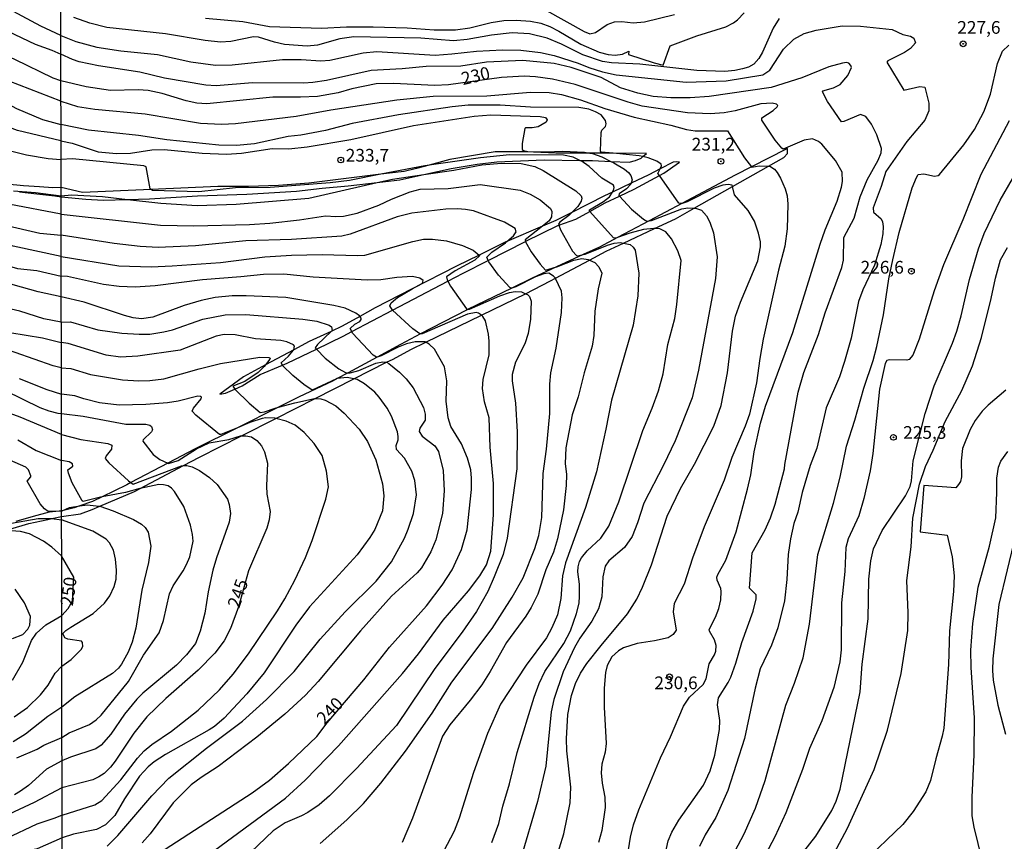
# Model space of a CAD drawing. Units: millimetres. Extents: x 180716 to 183133, y 1668735 to 1671513.
# Drawn here: x 182640 to 182834, y 1669027 to 1669189 of the extents above; entities that cross this region are included whole.
import ezdxf
from ezdxf.enums import TextEntityAlignment as Align

# ---------------------------------------------------------------- set-up
doc = ezdxf.new("R2010")
doc.units = ezdxf.units.MM
doc.header["$MEASUREMENT"] = 0
for name, color, linetype in [('IMAGEM', 7, 'Continuous'), ('V-CORTE', 4, 'Continuous'), ('V-CURVA_DE_NIVEL', 4, 'Continuous'), ('V-CURVA_MESTRA', 1, 'Continuous'), ('V-PONTO_DE_APARELHO', 4, 'Continuous'), ('V-TEXTO_DE_ALTIMETRIA', 7, 'Continuous'), ('X-LIMITE_1000', 7, 'Continuous')]:
    doc.layers.add(name, color=color, linetype=linetype)
picture_1 = doc.add_image_def('image1.jpg', size_in_pixel=(4025, 4628))

# ---------------------------------------------------------------- blocks, each defined once
blk = doc.blocks.new('805')
at = {"color": 0, "linetype": 'ByBlock', "lineweight": -2}
for radius in [0.562, 0.0806]:
    blk.add_circle((0, 0), radius, dxfattribs=at)

msp = doc.modelspace()

# ---------------------------------------------------------------- linework, layer by layer
at = {"layer": 'V-CORTE'}
for points in [[(182640.34, 1669154.63), (182643.76, 1669154.29), (182647.25, 1669153.87), (182648.5, 1669153.67), (182653.36, 1669153.21), (182656.76, 1669153.05), (182661.6, 1669153.18), (182665.92, 1669153.29), (182675.36, 1669153.89), (182685.04, 1669154.17), (182694.88, 1669154.77), (182699.92, 1669155.37), (182705, 1669155.81), (182710.75, 1669156.49), (182715.16, 1669157.01), (182719.91, 1669158.06), (182725.32, 1669159.25), (182730.4, 1669160.13), (182734.28, 1669160.57), (182743.6, 1669160.97), (182750.65, 1669160.85), (182753.12, 1669160.81), (182756.75, 1669160.65), (182760.34, 1669160.5), (182761.58, 1669160.81), (182762.7, 1669161.31), (182763.04, 1669161.6), (182763.72, 1669162.19), (182757.18, 1669162.26), (182754.04, 1669162.29), (182752.61, 1669162.28), (182745.87, 1669162.25), (182740, 1669162.54), (182733.97, 1669162.5), (182725.01, 1669161.04), (182720.96, 1669159.92), (182718.49, 1669159.24), (182716.02, 1669158.69), (182711.44, 1669158.12), (182697.27, 1669156.34), (182691.32, 1669155.89), (182685.37, 1669155.73), (182679.38, 1669155.69), (182666.22, 1669155.12), (182652.72, 1669154.54), (182648.5, 1669155.52), (182646.9, 1669155.43), (182644.25, 1669155.63), (182641.12, 1669155.85), (182637.79, 1669156.18)], [(182638.43, 1669088.29), (182642.19, 1669089.39), (182645.91, 1669090.22), (182646.66, 1669090.37), (182648.6, 1669090.76), (182652.36, 1669091.32), (182654.64, 1669092.15), (182656.16, 1669092.8), (182662.95, 1669095.71), (182664.08, 1669096.31), (182672.59, 1669100.8), (182675.74, 1669102.47), (182684.01, 1669106.66), (182690.77, 1669110.08), (182698.54, 1669114.01), (182706.14, 1669117.86), (182712.58, 1669121.12), (182713.87, 1669121.77), (182717.34, 1669123.62), (182720.31, 1669125.06), (182731.27, 1669130.37), (182737.92, 1669133.59), (182739.94, 1669134.62), (182744.86, 1669137.13), (182745.84, 1669137.65), (182752.54, 1669141.23), (182755.79, 1669142.97), (182759.22, 1669144.58), (182765.35, 1669147.46), (182769.43, 1669149.37), (182773.1, 1669151.44), (182780.67, 1669155.71), (182787.75, 1669159.71), (182790.77, 1669161.41), (182791.49, 1669162.22), (182791.47, 1669163.18), (182791.25, 1669163.07), (182784.42, 1669159.58), (182781.2, 1669157.93), (182770.68, 1669152.36), (182764.27, 1669148.97), (182758.06, 1669145.68), (182754.46, 1669143.77), (182751.26, 1669142.3), (182746.02, 1669139.88), (182741.25, 1669137.69), (182737.21, 1669135.73), (182728.52, 1669131.52), (182728.29, 1669131.41), (182719.26, 1669126.71), (182715.29, 1669124.64), (182710.72, 1669122.16), (182705.02, 1669119.08), (182702.88, 1669117.91), (182702.04, 1669117.46), (182695.23, 1669114.24), (182691.29, 1669112.27), (182683.23, 1669108.25), (182674.88, 1669104.09), (182669.53, 1669101.29), (182662.26, 1669097.47), (182661.42, 1669097.03), (182656.61, 1669094.67), (182654.69, 1669093.73), (182652.22, 1669092.87), (182651.06, 1669092.47), (182648.69, 1669091.88), (182648.6, 1669091.86), (182648.15, 1669091.82), (182646.18, 1669091.67), (182643.04, 1669090.76), (182639.61, 1669089.78)]]:
    msp.add_lwpolyline(points, dxfattribs=at)
msp.add_lwpolyline([(182682.69, 1669115.87), (182684.15, 1669116.51), (182687.69, 1669118.71), (182692.06, 1669120.54), (182693.04, 1669120.95), (182698.76, 1669123.72), (182704.06, 1669126.29), (182705.74, 1669127.17), (182713.75, 1669131.36), (182724.65, 1669137.07), (182727.66, 1669138.65), (182732.57, 1669141.15), (182739.9, 1669144.89), (182739.98, 1669144.93), (182746.27, 1669148.03), (182746.48, 1669148.1), (182749.86, 1669149.25), (182752.6, 1669150.79), (182755.58, 1669152.47), (182758.43, 1669153.8), (182761.34, 1669155.16), (182766.3, 1669157.86), (182767.18, 1669158.34), (182770.26, 1669160.48), (182769.66, 1669160.59), (182768.98, 1669160.49), (182766.42, 1669159.17), (182764.19, 1669158.02), (182760.72, 1669156.36), (182757.04, 1669154.6), (182755.46, 1669153.84), (182749.05, 1669150.61), (182745.88, 1669149.02), (182743.25, 1669147.89), (182736.24, 1669144.89), (182736.08, 1669144.82), (182730.82, 1669142.23), (182726.36, 1669140.03), (182717.62, 1669135.55), (182710.31, 1669131.81), (182707.32, 1669130.15), (182703.83, 1669128.22), (182701.64, 1669127.21), (182697.35, 1669125.23), (182694.3, 1669123.59), (182688.75, 1669120.61), (182684.39, 1669118.27), (182679.76, 1669114.84), (182680.84, 1669115.06)], close=True, dxfattribs=at)
at = {"layer": 'V-CURVA_DE_NIVEL'}
for points in [[(182597.67, 1669209), (182598.65, 1669208.74), (182600.02, 1669208.1), (182604.97, 1669205.26), (182615.05, 1669199.11), (182618.08, 1669196.99), (182620.05, 1669195.82), (182620.75, 1669195.18), (182621.97, 1669194.49), (182626.88, 1669192.38), (182636.62, 1669186.91), (182643.41, 1669183.71), (182646.66, 1669182.56), (182648.46, 1669181.73)], [(182648.45, 1669185.43), (182644.52, 1669187.28), (182636.24, 1669191.66)], [(182605.87, 1669189.33), (182607.92, 1669187.94), (182612.28, 1669185.25), (182617.66, 1669182.22), (182618.98, 1669181.83), (182629.45, 1669176.24), (182634.14, 1669174.02), (182639.7, 1669171.07), (182644.86, 1669168.91), (182648.48, 1669167.93)], [(182648.47, 1669172.51), (182636.19, 1669177.22), (182627.91, 1669181.32), (182618.98, 1669186.55), (182614.15, 1669189.18)], [(182676.94, 1669188.79), (182684.31, 1669188.14), (182689.56, 1669187.18), (182699.77, 1669186.85), (182704.71, 1669187.13), (182709.96, 1669187.1), (182716.65, 1669186.94), (182721.93, 1669186.53), (182726.16, 1669186.55), (182728.98, 1669186.95), (182733.17, 1669187.96), (182735.64, 1669188.38), (182738.07, 1669188.41), (182740.89, 1669188.22), (182742.97, 1669187.81), (182744.74, 1669187.16), (182746.5, 1669186.28), (182750.83, 1669183.69), (182754.44, 1669182.13), (182756.2, 1669181.67), (182757.58, 1669181.52), (182758.99, 1669181.76), (182760.25, 1669182.36), (182760.17, 1669181.7), (182765.23, 1669180.03), (182767.04, 1669179.58), (182768.37, 1669183.41), (182773.68, 1669185.35), (182779.35, 1669187.14), (182780.86, 1669187.88), (182781.67, 1669188.52), (182782.95, 1669189.9)], [(182591.35, 1669188.84), (182595.83, 1669186.96), (182597.69, 1669185.63), (182599.25, 1669183.5), (182599.37, 1669183.14), (182600.87, 1669181.79), (182602.49, 1669180.98), (182605.4, 1669179.85), (182609.11, 1669177.2), (182610.4, 1669176.49), (182613.6, 1669175.42), (182614.67, 1669174.91), (182619.19, 1669172.24), (182627.69, 1669167.59), (182630.3, 1669165.9), (182632.44, 1669164.83), (182634.06, 1669164.11), (182637.22, 1669163.08), (182641.7, 1669161.97), (182645.97, 1669161.24), (182648.49, 1669161.05)], [(182648.48, 1669164.72), (182639.95, 1669166.75), (182638.03, 1669167.44), (182634.44, 1669169.08), (182625.86, 1669173.8), (182624.02, 1669174.61), (182619.66, 1669176.96), (182614.13, 1669180.44), (182602.28, 1669187.15), (182600.15, 1669187.98), (182598.14, 1669188.07), (182597.32, 1669188.58)], [(182648.45, 1669185.43), (182651.39, 1669184.2), (182655.55, 1669183.11), (182660.29, 1669182.39), (182667.5, 1669181.65), (182674.06, 1669180.2), (182678.9, 1669179.57), (182682.19, 1669179.65), (182692.12, 1669180.66), (182695.74, 1669180.69), (182699.61, 1669180.44), (182701.41, 1669180.53), (182708, 1669182.02), (182710.69, 1669182.28), (182722.13, 1669181.57), (182725.43, 1669181.79), (182730.26, 1669182.36), (182735.38, 1669182.6), (182739, 1669182.55), (182742.88, 1669182.04), (182745.57, 1669181.51), (182750.31, 1669179.99), (182752.36, 1669179.12), (182755.05, 1669178.29), (182757.77, 1669177.68), (182771.54, 1669176.22), (182779.42, 1669176.48), (182786.62, 1669177.65), (182788.03, 1669178.58), (182790.68, 1669182.71), (182792.72, 1669184.69), (182794.75, 1669185.78), (182797.13, 1669186.49), (182802.28, 1669187.32), (182805.87, 1669187.26), (182812.08, 1669186.57), (182814.23, 1669185.61), (182815.7, 1669185.26), (182816.37, 1669184.9), (182816.69, 1669183.94), (182815.68, 1669182.87), (182814.54, 1669182.1), (182811.28, 1669180.42), (182811.06, 1669180.15), (182814.41, 1669174.69), (182817.52, 1669175.39), (182818.53, 1669175.27), (182819.35, 1669172.08), (182819.33, 1669170.57), (182818.5, 1669168.79), (182815.02, 1669164.54), (182810.84, 1669158.69), (182809.93, 1669155.68), (182808.33, 1669151.49), (182808.44, 1669150.65), (182809.93, 1669149.33), (182810.19, 1669148.77), (182810.32, 1669147.87), (182810.25, 1669146.4), (182809.84, 1669144.32), (182808.62, 1669140.26), (182806.3, 1669135.38), (182805.45, 1669133.08), (182804.01, 1669125.87), (182802.7, 1669121.29), (182801.73, 1669118.28), (182799.14, 1669112.2), (182797.28, 1669104.22), (182795.95, 1669100.8), (182794.37, 1669095.48), (182793.52, 1669091.67), (182792.75, 1669089.4), (182792.11, 1669086.39), (182791.6, 1669083.31), (182791.34, 1669078.38), (182790.88, 1669074.22), (182789.6, 1669068.9), (182788.35, 1669065.47), (182786.14, 1669060.8), (182785.14, 1669057.02), (182783.05, 1669047.13), (182779.73, 1669036.88), (182777.4, 1669031.56), (182775.32, 1669028.14), (182774.19, 1669025.86)], [(182789.85, 1669188.76), (182788.65, 1669186.84), (182786.6, 1669182.13), (182785.85, 1669180.92), (182784.86, 1669179.79), (182783.84, 1669179.2), (182782.65, 1669178.83), (182781.11, 1669178.51), (182779.16, 1669178.35), (182773.68, 1669178.51), (182762.44, 1669179.78), (182756.84, 1669180.02), (182755.08, 1669180.29), (182751.23, 1669181.6), (182747.02, 1669183.73), (182744.19, 1669184.92), (182740.7, 1669185.77), (182737.31, 1669185.96), (182733.24, 1669185.51), (182728.47, 1669184.6), (182725.75, 1669184.39), (182719.34, 1669184.89), (182706.12, 1669185.13), (182703.39, 1669184.73), (182699.01, 1669183.49), (182696.96, 1669183.3), (182692.51, 1669183.65), (182690.49, 1669184.07), (182687.38, 1669185.06), (182686.36, 1669185.18), (182681.94, 1669184.21), (182679.92, 1669184.13), (182676.85, 1669184.44), (182669.06, 1669185.74), (182657.54, 1669186.98), (182654.14, 1669187.83), (182651.04, 1669188.95)], [(182780.05, 1669022.92), (182782.97, 1669028.36), (182785.18, 1669033.42), (182787.07, 1669038.83), (182791.15, 1669053.69), (182792.86, 1669057.98), (182794.56, 1669063.01), (182795.86, 1669069.61), (182797.49, 1669083.31), (182800.52, 1669093.4), (182801.86, 1669098.52), (182803.11, 1669104.64), (182804.78, 1669109.73), (182806.52, 1669116.04), (182808.35, 1669121.45), (182809.1, 1669124.21), (182810.38, 1669130.45), (182811.44, 1669137.54), (182812.2, 1669141.29), (182813.47, 1669146.65), (182816.06, 1669155.43), (182816.87, 1669157.51), (182817.23, 1669158.07), (182818.32, 1669158.18), (182820.44, 1669157.76), (182821.14, 1669157.89), (182821.39, 1669158.08), (182826.2, 1669163.9), (182828.3, 1669166.89), (182830.16, 1669170.41), (182831.47, 1669173.9), (182832.81, 1669179.89), (182833.8, 1669182.33), (182835.04, 1669183.53)], [(182727.19, 1669179.39), (182720.4, 1669179.32), (182715.66, 1669178.87), (182709.57, 1669178.55), (182700.74, 1669176.56), (182698.05, 1669176.18), (182696.32, 1669176.06), (182686.16, 1669176.1), (182679.06, 1669175.49), (182677.01, 1669175.63), (182668.84, 1669177.01), (182664, 1669178.18), (182655.84, 1669179.43), (182652.09, 1669180.24), (182650.75, 1669180.68), (182648.46, 1669181.73)], [(182758.65, 1669175.15), (182754.82, 1669177.14), (182748.9, 1669179.11), (182745.54, 1669179.91), (182739.39, 1669180.47), (182732.28, 1669180.15), (182727.19, 1669179.39)], [(182767.34, 1669023.94), (182767.98, 1669027.01), (182768.73, 1669028.71), (182770.11, 1669031.08), (182774.95, 1669037.96), (182776.28, 1669040.75), (182777.19, 1669043.83), (182778.1, 1669048.92), (182778.18, 1669050.65), (182777.7, 1669053.72), (182777.89, 1669055.1), (182779.85, 1669058.14), (182780.37, 1669059.2), (182781.35, 1669061.92), (182782.52, 1669066.02), (182784.71, 1669072.17), (182785.31, 1669074.57), (182785.35, 1669075.4), (182784.01, 1669076.7), (182784.51, 1669083.63), (182787.1, 1669088.15), (182788.14, 1669090.52), (182789.04, 1669093.21), (182790.93, 1669100.16), (182790.97, 1669101.02), (182793.57, 1669115.27), (182794.72, 1669119.15), (182797.6, 1669126.61), (182798.92, 1669130.83), (182802.18, 1669139.77), (182802.49, 1669141.24), (182802.61, 1669145.66), (182804.62, 1669149.5), (182805.78, 1669153.67), (182807.18, 1669157), (182809.36, 1669160.92), (182809.95, 1669162.31), (182810, 1669163.21), (182809.05, 1669165.87), (182808.06, 1669167.95), (182806.89, 1669169.47), (182805.9, 1669169.85), (182802.57, 1669168.47), (182802.12, 1669168.41), (182799.39, 1669172.43), (182798.4, 1669174.32), (182798.48, 1669174.53), (182800.58, 1669175.12), (182801.88, 1669175.79), (182803.35, 1669177.52), (182804.09, 1669179.12), (182803.96, 1669179.49), (182803.58, 1669179.96), (182803.08, 1669180.07), (182802.31, 1669180), (182799.66, 1669179.28), (182794.31, 1669177.07), (182788.25, 1669175.2), (182776.09, 1669173.44), (182772.31, 1669173.18), (182768.5, 1669173.13), (182765.07, 1669173.44), (182762.03, 1669174.05), (182758.65, 1669175.15)], [(182648.54, 1669129.04), (182645.12, 1669129.66), (182640.38, 1669131.16), (182636.71, 1669132.05), (182632.58, 1669133.42), (182627.44, 1669135.38), (182624.15, 1669136.86), (182622.48, 1669137.8), (182618.53, 1669141.22), (182616.27, 1669142.79), (182610.4, 1669144.07), (182606.81, 1669145.4), (182604.29, 1669147.02), (182600.16, 1669150.83), (182595.83, 1669154.18), (182590.77, 1669158.39), (182584.17, 1669162.95), (182576.03, 1669169.28), (182571.36, 1669172.07), (182568.71, 1669173.18), (182566.95, 1669173.56)], [(182648.47, 1669172.51), (182651.74, 1669171.47), (182655.13, 1669170.89), (182665.06, 1669170.03), (182675.98, 1669168.17), (182680.11, 1669167.94), (182682.83, 1669168.12), (182694.78, 1669169.53), (182701.6, 1669170.81), (182714.57, 1669172.77), (182721.74, 1669173.45), (182732.34, 1669173.53), (182740.89, 1669174.29), (182744.61, 1669174.18), (182746.98, 1669173.82), (182750.76, 1669172.77), (182755.53, 1669171.04), (182761.32, 1669169.36), (182768.53, 1669167.77), (182771.6, 1669166.91), (182773.33, 1669166.63), (182779.7, 1669166.65), (182783.05, 1669161.32), (182784.42, 1669159.58)], [(182757.18, 1669162.26), (182754.83, 1669162.48), (182754.67, 1669162.63), (182754.79, 1669166.35), (182754.95, 1669166.79), (182755.69, 1669167.54), (182755.81, 1669168.04), (182755.69, 1669168.69), (182754.84, 1669169.82), (182753.7, 1669170.41), (182752.37, 1669170.91), (182750.4, 1669171.25), (182740.92, 1669171.33), (182734.97, 1669171.69), (182728.63, 1669171.68), (182725.49, 1669171.41), (182714.95, 1669169.79), (182705.83, 1669168.07), (182700.58, 1669166.73), (182695.68, 1669165.83), (182693.21, 1669165.55), (182686.55, 1669164.07), (182683.03, 1669163.78), (182679.54, 1669163.87), (182669.35, 1669164.9), (182663.75, 1669165.72), (182653.92, 1669166.82), (182648.48, 1669167.93)], [(182648.48, 1669164.72), (182650.72, 1669164.22), (182655.81, 1669162.56), (182659.43, 1669162.21), (182662.15, 1669162.26), (182666.34, 1669162.89), (182668.78, 1669163), (182676.27, 1669162.26), (182681.04, 1669162.05), (182684.05, 1669162.29), (182690.04, 1669163.19), (182693.31, 1669163.13), (182696.92, 1669163.54), (182705.57, 1669164.95), (182717.87, 1669167.69), (182729.84, 1669169.52), (182733.11, 1669169.79), (182742.81, 1669169.5), (182743.87, 1669169.31), (182744.22, 1669168.84), (182743.97, 1669168.38), (182742.43, 1669167.45), (182741.24, 1669167.26), (182739.9, 1669167.27), (182739.79, 1669167.15), (182739.24, 1669164.2), (182739.3, 1669162.99), (182739.51, 1669162.8), (182740.41, 1669162.61), (182744, 1669162.53), (182747.3, 1669162.66), (182751.56, 1669162.49), (182752.61, 1669162.28)], [(182585.24, 1669169.2), (182591.01, 1669166.37), (182596.34, 1669163.44), (182600.32, 1669160.5), (182607.06, 1669154.43), (182610.7, 1669151.85), (182612.87, 1669150.78), (182618.73, 1669148.82), (182625.64, 1669144.65), (182632.65, 1669141.68), (182639.95, 1669139.57), (182643.75, 1669139.19), (182648.52, 1669138.09)], [(182835.13, 1669168.65), (182829.56, 1669158.09), (182825.98, 1669149.18), (182822.18, 1669140.28), (182820.36, 1669135.19), (182817.41, 1669125.65), (182816.15, 1669122.54), (182815.47, 1669121.67), (182814.96, 1669121.53), (182811.57, 1669121.63), (182811.08, 1669121.51), (182810.7, 1669120.87), (182809.58, 1669115.85), (182808.27, 1669103.17), (182807.76, 1669099.8), (182806.54, 1669094.33), (182805.53, 1669090.9), (182803.46, 1669086.42), (182802.98, 1669084.72), (182802.79, 1669079.95), (182802.13, 1669073.8), (182802.04, 1669064.58), (182801.77, 1669062.21), (182800.65, 1669057.12), (182798.26, 1669050.62), (182795.84, 1669045.14), (182794.47, 1669041.04), (182791.14, 1669032.49), (182789.02, 1669027.75), (182787.2, 1669024.32)], [(182648.52, 1669141.94), (182639.1, 1669143.99), (182633.16, 1669145.68), (182629.4, 1669147.06), (182627.35, 1669148.11), (182613.34, 1669155.67), (182610.74, 1669157.53), (182604.42, 1669161.48), (182601.77, 1669163.51), (182600.27, 1669164.45), (182597.07, 1669165.52), (182595.66, 1669165.79), (182593.01, 1669166.93), (182592.53, 1669167.09)], [(182601.72, 1669164.54), (182601.79, 1669164.49), (182604.59, 1669163.59), (182615.65, 1669159.15), (182618.73, 1669158.1), (182634.83, 1669149.24), (182637.26, 1669148.18), (182644.31, 1669146.53), (182648.5, 1669146.12)], [(182750.65, 1669160.85), (182749.31, 1669161.45), (182747.43, 1669161.84), (182736.76, 1669161.93), (182731.09, 1669161.32), (182720.96, 1669159.92)], [(182752.61, 1669162.28), (182753.13, 1669162.18), (182754.92, 1669161.54), (182756.75, 1669160.65)], [(182763.04, 1669161.6), (182762.32, 1669161.77), (182757.18, 1669162.26)], [(182666.22, 1669155.12), (182666.02, 1669155.25), (182665.23, 1669159.55), (182664.77, 1669159.8), (182650.75, 1669161.17), (182648.49, 1669161.05)], [(182757.04, 1669154.6), (182757.27, 1669154.95), (182757.4, 1669155.49), (182757.25, 1669156), (182754.95, 1669157.38), (182752.45, 1669159.62), (182750.9, 1669160.74), (182750.65, 1669160.85)], [(182756.75, 1669160.65), (182757.29, 1669160.39), (182759.4, 1669159.09), (182760.22, 1669158.48), (182760.68, 1669157.89), (182760.95, 1669157), (182760.72, 1669156.36)], [(182766.42, 1669159.17), (182766.7, 1669159.76), (182766.61, 1669160.07), (182765.8, 1669160.7), (182764.05, 1669161.37), (182763.04, 1669161.6)], [(182648.5, 1669150.27), (182638.2, 1669152.23), (182633.55, 1669153.51), (182630.73, 1669154.67), (182628.21, 1669155.48), (182622.29, 1669158.1), (182621.03, 1669158.75)], [(182711.44, 1669158.12), (182705.25, 1669156.91), (182701.47, 1669156.4), (182689.69, 1669155.54), (182682.83, 1669155.47), (182675.6, 1669154.67), (182666.5, 1669154.94), (182666.22, 1669155.12)], [(182720.96, 1669159.92), (182720.08, 1669159.8), (182711.44, 1669158.12)], [(182787.75, 1669159.71), (182788.05, 1669159.7), (182788.94, 1669159.11), (182789.44, 1669158.48), (182790.14, 1669157.32), (182791.02, 1669155.27), (182791.41, 1669153.89), (182791.54, 1669152.23), (182791.42, 1669147.39), (182790.96, 1669144), (182789.74, 1669139.26), (182786.73, 1669125.65), (182786.04, 1669121.87), (182785.4, 1669117.1), (182784.03, 1669110.95), (182783.18, 1669108.55), (182780.54, 1669102.4), (182779, 1669097.95), (182775.11, 1669088.76), (182772.83, 1669082.61), (182771.14, 1669077.48), (182769.18, 1669073.7), (182768.99, 1669072.01), (182769.58, 1669068.44), (182769, 1669067.6), (182768.02, 1669066.95), (182765.33, 1669066.31), (182761.93, 1669065.79), (182759.21, 1669064.93), (182758.25, 1669064.35), (182756.92, 1669063.21), (182755.99, 1669061.47), (182755.67, 1669060.13), (182755.41, 1669057.05), (182755.38, 1669053.31), (182755.8, 1669046.13), (182755.59, 1669044.44), (182754.98, 1669042.07), (182754.85, 1669040.37), (182755.01, 1669038.32), (182755.54, 1669035.56), (182755.61, 1669033.52), (182754.93, 1669029.03), (182754.31, 1669026.66)], [(182766.3, 1669157.86), (182766, 1669158.28), (182766.42, 1669159.17)], [(182784.42, 1669159.58), (182784.47, 1669159.52), (182785.95, 1669159.75), (182787.75, 1669159.71)], [(182760.72, 1669156.36), (182760.66, 1669156.18), (182759.82, 1669155.28), (182758.33, 1669154.26), (182758.29, 1669153.95), (182758.43, 1669153.8)], [(182770.68, 1669152.36), (182770.13, 1669152.46), (182766.3, 1669157.86)], [(182780.67, 1669155.71), (182780.6, 1669155.97), (182779.8, 1669156.13), (182778.78, 1669156), (182777.05, 1669155.41), (182771.76, 1669152.69), (182770.74, 1669152.35), (182770.68, 1669152.36)], [(182648.5, 1669150.27), (182668.07, 1669148.12), (182674.67, 1669147.96), (182685.62, 1669148.24), (182689.59, 1669148.51), (182695.42, 1669149.13), (182700.58, 1669149.97), (182702.56, 1669149.81), (182704.1, 1669149.9), (182706.82, 1669150.49), (182711.08, 1669152.06), (182713.56, 1669153.23), (182717.23, 1669154.64), (182719.18, 1669155.17), (182724.69, 1669155.3), (182730.97, 1669156.07), (182738.88, 1669155.01), (182740.83, 1669154.21), (182742.78, 1669153.06), (182744.85, 1669151.41), (182745.14, 1669150.76), (182745.02, 1669149.73), (182744.59, 1669148.97), (182743.25, 1669147.89)], [(182750.75, 1669059.97), (182752.03, 1669061.88), (182754.79, 1669065.44), (182760.01, 1669071.62), (182761.83, 1669074.51), (182762.94, 1669076.87), (182764.7, 1669081.29), (182767.84, 1669090.84), (182770.42, 1669096.28), (182773.2, 1669101.08), (182777, 1669108.58), (182778.41, 1669112.64), (182779.7, 1669119.08), (182780.7, 1669127.22), (182781.29, 1669130.23), (182782.23, 1669132.98), (182785.69, 1669141.11), (182786.19, 1669143.84), (182786.17, 1669144.83), (182785.8, 1669146.53), (182784.99, 1669148.89), (182783.75, 1669150.98), (182781.08, 1669154.08), (182780.67, 1669155.71)], [(182752.6, 1669150.79), (182752.52, 1669150.89), (182752.53, 1669151.1), (182755.28, 1669152.78), (182756.46, 1669153.7), (182757.04, 1669154.6)], [(182758.43, 1669153.8), (182760.81, 1669151.28), (182763.16, 1669149.3), (182763.82, 1669148.91), (182764.27, 1669148.97)], [(182736.24, 1669144.89), (182737.58, 1669146.02), (182738.06, 1669146.78), (182737.88, 1669147.47), (182735.8, 1669148.7), (182729.72, 1669150.92), (182728.12, 1669151.2), (182726.51, 1669151.33), (182724.27, 1669151.26), (182717.55, 1669150.49), (182714.67, 1669149.74), (182705.38, 1669146.3), (182703.78, 1669145.96), (182693.85, 1669145.27), (182684.88, 1669144.99), (182674.96, 1669144.04), (182667.59, 1669143.72), (182664.07, 1669143.88), (182658.95, 1669144.5), (182648.5, 1669146.12)], [(182773.1, 1669151.44), (182773.4, 1669151.42), (182774.58, 1669151.04), (182775.57, 1669149.95), (182776.23, 1669148.7), (182776.92, 1669146.59), (182777.67, 1669141.85), (182777.33, 1669137.62), (182773.97, 1669119.59), (182772.71, 1669114.12), (182769.36, 1669105.66), (182767.09, 1669100.92), (182763.19, 1669093.4), (182761.95, 1669089.52), (182760.91, 1669086.83), (182759.4, 1669084.68), (182756.34, 1669082.09), (182755.62, 1669081.01), (182755.12, 1669078.89), (182754.96, 1669074.99), (182754.29, 1669072.62), (182753.01, 1669070.23), (182750.62, 1669066.85), (182749.58, 1669065.03), (182747.34, 1669060.22), (182745.52, 1669054.81), (182744.97, 1669052.38), (182743.9, 1669041.65), (182742.3, 1669034.73), (182738.94, 1669023.33)], [(182758.06, 1669145.68), (182757.74, 1669145.56), (182757.22, 1669145.59), (182752.6, 1669150.79)], [(182764.27, 1669148.97), (182764.72, 1669149.02), (182770.67, 1669151.33), (182771.89, 1669151.52), (182773.1, 1669151.44)], [(182743.25, 1669147.89), (182739.88, 1669145.19), (182739.9, 1669144.89)], [(182750.47, 1669073.74), (182750.58, 1669075.11), (182750.55, 1669077.48), (182750.23, 1669079.88), (182750.27, 1669080.91), (182750.56, 1669081.93), (182750.93, 1669082.64), (182752.06, 1669084.01), (182754.77, 1669086.53), (182756.33, 1669088.92), (182758.28, 1669093.69), (182763.03, 1669107.68), (182764.89, 1669112.1), (182766.11, 1669115.49), (182767.02, 1669118.86), (182767.95, 1669124.62), (182769.31, 1669129.75), (182769.73, 1669132.5), (182770.57, 1669141.17), (182769.9, 1669143.03), (182768.64, 1669145.4), (182767.52, 1669146.76), (182766.4, 1669147.39), (182765.35, 1669147.46)], [(182765.35, 1669147.46), (182765.17, 1669147.47), (182763.15, 1669147.26), (182760.43, 1669146.54), (182758.06, 1669145.68)], [(182648.52, 1669141.94), (182659.87, 1669140.08), (182666.21, 1669139.91), (182670.38, 1669140.07), (182679.86, 1669140.77), (182688.63, 1669141.85), (182693.88, 1669142.22), (182699.87, 1669142.36), (182706.88, 1669142.12), (182708.29, 1669142.2), (182717.74, 1669144.89), (182719.85, 1669145.32), (182721.61, 1669145.37), (182724.4, 1669145.02), (182727.54, 1669144.11), (182729.65, 1669143.19), (182730.82, 1669142.23)], [(182732.57, 1669141.15), (182732.29, 1669141.79), (182733.3, 1669142.79), (182735.96, 1669144.65), (182736.24, 1669144.89)], [(182739.9, 1669144.89), (182739.91, 1669144.83), (182741.05, 1669142.87), (182742.8, 1669140.41), (182743.84, 1669139.27), (182746.02, 1669139.88)], [(182808.54, 1669041.04), (182811.17, 1669048.76), (182813.84, 1669059.93), (182815.17, 1669068.36), (182815.22, 1669071.85), (182815.01, 1669078.19), (182815.81, 1669084.85), (182816.19, 1669090.48), (182817.51, 1669097.15), (182818.67, 1669100.64), (182820.16, 1669103.81), (182822.52, 1669109.51), (182825.83, 1669115.59), (182827.9, 1669120.43), (182829.71, 1669126.03), (182831.6, 1669133.65), (182832.41, 1669137.69), (182833.44, 1669141.27), (182834.78, 1669143.71)], [(182752.54, 1669141.23), (182753.54, 1669140.74), (182754.37, 1669139.93), (182754.95, 1669138.65), (182754.26, 1669135.57), (182753.57, 1669131.19), (182753.4, 1669126.41), (182753.08, 1669124.3), (182751.47, 1669119.08), (182750.26, 1669114.31), (182749.1, 1669110.76), (182747.89, 1669104.29), (182747.74, 1669101.21), (182747.97, 1669099.03), (182747.9, 1669096.86), (182747.41, 1669092.09), (182746.24, 1669086.42), (182745.41, 1669083.76), (182743.95, 1669080.3), (182742.33, 1669075.53), (182741.02, 1669072.9), (182739.96, 1669071.21), (182736.18, 1669065.99), (182732.99, 1669060.32), (182731.32, 1669057.69), (182729.06, 1669054.65), (182725.05, 1669049.82), (182723.61, 1669047.57), (182717.71, 1669031.47), (182715.62, 1669026.69)], [(182730.82, 1669142.23), (182730.93, 1669142.14), (182729.94, 1669141.22), (182726.07, 1669139.13), (182724.37, 1669137.92), (182724.51, 1669137.33), (182724.65, 1669137.07)], [(182737.21, 1669135.73), (182737.08, 1669135.7), (182736.81, 1669135.81), (182734.58, 1669138.28), (182732.69, 1669140.86), (182732.57, 1669141.15)], [(182746.02, 1669139.88), (182746.11, 1669139.91), (182749.44, 1669141.24), (182751.04, 1669141.53), (182752.26, 1669141.37), (182752.54, 1669141.23)], [(182745.84, 1669137.65), (182745.44, 1669138.1), (182744.49, 1669138.66), (182743.52, 1669138.55), (182741.92, 1669137.92), (182738.04, 1669135.94), (182737.21, 1669135.73)], [(182717.62, 1669135.55), (182719.64, 1669136.71), (182719.76, 1669137.22), (182719.15, 1669137.7), (182717.68, 1669138.01), (182714.57, 1669137.78), (182711.46, 1669137.33), (182708.77, 1669137.28), (182698.14, 1669137.88), (182692.38, 1669138.45), (182688.34, 1669138.41), (182683.92, 1669137.91), (182676.37, 1669137.38), (182667.02, 1669136.2), (182663.08, 1669135.91), (182659.97, 1669136.02), (182656.86, 1669136.42), (182649.75, 1669138.02), (182648.52, 1669138.09)], [(182724.65, 1669137.07), (182725.18, 1669136.12), (182728.31, 1669131.65), (182728.52, 1669131.52)], [(182747.02, 1669130.93), (182747.12, 1669133.81), (182746.98, 1669135.09), (182745.86, 1669137.63), (182745.84, 1669137.65)], [(182713.75, 1669131.36), (182713.72, 1669131.39), (182713.21, 1669132.21), (182713.51, 1669132.85), (182714.73, 1669133.9), (182717.62, 1669135.55)], [(182728.52, 1669131.52), (182728.53, 1669131.52), (182728.92, 1669131.58), (182734.84, 1669134.18), (182736.76, 1669134.83), (182737.91, 1669135.03), (182739.13, 1669134.96), (182739.94, 1669134.62)], [(182739.94, 1669134.62), (182740.35, 1669134.45), (182740.7, 1669134.06), (182741.02, 1669133.17), (182740.94, 1669129.58), (182740.46, 1669126.77), (182739.8, 1669124.75), (182737.98, 1669121.13), (182737.3, 1669118.73), (182737.32, 1669117.48), (182737.94, 1669113.06), (182738.3, 1669107.46), (182738.23, 1669100.16), (182736.34, 1669086.51), (182735.54, 1669083.31), (182733.78, 1669078.89), (182732.5, 1669076.07), (182730.26, 1669072.1), (182727.44, 1669068.04), (182722.06, 1669060.9), (182714.5, 1669049.69), (182706.68, 1669041.2), (182701.32, 1669035.85), (182699.31, 1669034.1), (182697.08, 1669032.59), (182695.84, 1669031.91), (182692.63, 1669030.55), (182690.24, 1669028.95), (182678.48, 1669017.73)], [(182719.15, 1669126.71), (182717.72, 1669127.69), (182713.75, 1669131.36)], [(182743.42, 1669099.23), (182744.06, 1669104.03), (182744.72, 1669111.08), (182744.72, 1669116.84), (182744.94, 1669119.08), (182745.97, 1669123.88), (182747.02, 1669130.93)], [(182648.54, 1669129.04), (182650.34, 1669129.1), (182655.71, 1669127.53), (182660.48, 1669126.86), (182663.88, 1669126.68), (182665.96, 1669126.68), (182668.71, 1669127.1), (182670.41, 1669127.5), (182676.4, 1669129.58), (182680.78, 1669130.43), (182684.88, 1669130.51), (182696.09, 1669129.63), (182698.85, 1669129.21), (182701.25, 1669128.41), (182701.76, 1669128.1), (182701.84, 1669127.4), (182701.64, 1669127.21)], [(182678.78, 1669025.14), (182692.67, 1669035.4), (182696.57, 1669038.91), (182703.12, 1669045.68), (182715.69, 1669059.9), (182718.86, 1669063.75), (182723.71, 1669070.41), (182728.71, 1669076.2), (182730.96, 1669079.12), (182732.28, 1669081.29), (182733.11, 1669083.98), (182733.65, 1669091.09), (182733.64, 1669097.31), (182732.99, 1669104.41), (182732.79, 1669110.18), (182731.88, 1669113.32), (182731.46, 1669115.94), (182731.62, 1669117.74), (182732.77, 1669122.6), (182732.8, 1669125.29), (182732.63, 1669126.64), (182732.04, 1669129.26)], [(182731.27, 1669130.37), (182730.65, 1669130.82), (182730.23, 1669130.9), (182728.5, 1669130.59), (182719.6, 1669126.7), (182719.26, 1669126.71)], [(182732.04, 1669129.26), (182731.55, 1669130.16), (182731.27, 1669130.37)], [(182701.64, 1669127.21), (182698.96, 1669124.65), (182698.52, 1669123.96), (182698.76, 1669123.72)], [(182638.41, 1669126.97), (182644.82, 1669125.92), (182648.54, 1669125.05)], [(182694.3, 1669123.59), (182694.47, 1669124.27), (182694.23, 1669124.59), (182692.95, 1669125.12), (182691.74, 1669125.4), (182686.77, 1669125.72), (182682.77, 1669126.52), (182680.59, 1669126.6), (182679.06, 1669126.27), (182671.95, 1669123.51), (182663.59, 1669122.3), (182660.19, 1669122.14), (182657.41, 1669122.52), (182649.88, 1669124.8), (182648.54, 1669125.05)], [(182719.26, 1669126.71), (182719.15, 1669126.71)], [(182648.55, 1669120.03), (182646.98, 1669120.43), (182635.64, 1669124.38)], [(182692.06, 1669120.54), (182691.81, 1669121.03), (182693.3, 1669122.33), (182694.28, 1669123.53), (182694.3, 1669123.59)], [(182698.76, 1669123.72), (182700.49, 1669121.96), (182703.21, 1669119.86), (182704.5, 1669119.11), (182705.02, 1669119.08)], [(182648.55, 1669120.03), (182650.43, 1669119.88), (182654.3, 1669118.74), (182660.61, 1669117.65), (182663.84, 1669117.48), (182665.99, 1669117.56), (182668.71, 1669117.89), (182675.66, 1669119.86), (182679.86, 1669120.87), (182687.61, 1669122.11), (182689.43, 1669122.09), (182689.65, 1669121.92), (182689.61, 1669121.72), (182688.75, 1669120.61)], [(182705.02, 1669119.08), (182705.41, 1669119.05), (182707.11, 1669119.53), (182710.47, 1669120.97), (182711.85, 1669121.22), (182712.52, 1669121.14), (182712.58, 1669121.12)], [(182712.58, 1669121.12), (182713.05, 1669120.92), (182715.11, 1669119.21), (182716.44, 1669117.85), (182717.82, 1669116.12), (182719.84, 1669112.23), (182720.16, 1669110.92), (182720.17, 1669109.74), (182719.15, 1669108.19), (182719, 1669107.5), (182719.56, 1669106.6), (182722.09, 1669104.7), (182722.8, 1669103.58), (182723.71, 1669099.84), (182723.9, 1669095.83), (182723.61, 1669091.35), (182722.3, 1669086.23), (182721.31, 1669083.86), (182719.44, 1669080.7), (182718.59, 1669079.72), (182713.52, 1669075.09), (182707.42, 1669068.29), (182699.09, 1669058.33), (182696.65, 1669055.67), (182692.52, 1669051.91), (182687.01, 1669047.38), (182679.45, 1669041.61), (182676.05, 1669039.45), (182674.1, 1669037.98), (182670.55, 1669034.44), (182666.02, 1669028.36), (182664.5, 1669026.61)], [(182688.75, 1669120.61), (182688.5, 1669120.29), (182687.27, 1669119.11), (182684.66, 1669117.38), (182682.33, 1669116.42), (182682.69, 1669115.87)], [(182702.88, 1669117.91), (182702.69, 1669117.89), (182697.96, 1669115.65), (182696.3, 1669116.76), (182694.15, 1669118.5), (182692.07, 1669120.51), (182692.06, 1669120.54)], [(182640.25, 1669117.94), (182645.72, 1669115.8), (182648.56, 1669114.86)], [(182657.55, 1669025.92), (182659.71, 1669028.02), (182666.34, 1669035.84), (182669.72, 1669039.31), (182677.11, 1669045.19), (182684.24, 1669050.52), (182688.95, 1669054.76), (182694.38, 1669060.3), (182699.48, 1669066.64), (182704.46, 1669072.01), (182710.55, 1669078.06), (182713.57, 1669081.9), (182716.1, 1669086.53), (182716.86, 1669088.27), (182717.9, 1669091.35), (182718.44, 1669095.06), (182718.11, 1669097.85), (182717.58, 1669099.71), (182716.11, 1669102.24), (182714.52, 1669104), (182714.45, 1669104.79), (182714.86, 1669105.86), (182714.89, 1669106.5), (182714.71, 1669107.42), (182713.54, 1669110.5), (182712.69, 1669112.07), (182711.11, 1669114.26), (182710.28, 1669115.24), (182708.26, 1669116.92), (182706.77, 1669117.72), (182706.14, 1669117.86)], [(182706.14, 1669117.86), (182704.83, 1669118.15), (182702.88, 1669117.91)], [(182682.69, 1669115.87), (182682.77, 1669115.75), (182685.51, 1669113.09), (182687.67, 1669111.26), (182688.53, 1669111.36), (182690.65, 1669112.1), (182691.29, 1669112.27)], [(182834.48, 1669115.62), (182830.97, 1669112.68), (182829.82, 1669111.52), (182828.47, 1669109.67), (182827.43, 1669107.91), (182825.94, 1669104.19), (182825.67, 1669101.72), (182825.74, 1669098.59), (182825.53, 1669097.69), (182825.18, 1669097.06), (182824.65, 1669096.45), (182818.35, 1669096.89), (182817.59, 1669087.76), (182822.93, 1669087.14), (182823.93, 1669082.86), (182824.33, 1669079.12), (182824.18, 1669076.01), (182823.37, 1669068.29), (182823.21, 1669061.66), (182822.25, 1669049.17), (182821.96, 1669047.57), (182820.68, 1669043.15), (182819.64, 1669038.83), (182818.72, 1669036.65), (182816.26, 1669032.74), (182814.21, 1669030.21), (182806.27, 1669022.59)], [(182683.23, 1669108.25), (182679.96, 1669106.91), (182679.7, 1669106.94), (182675.05, 1669110.71), (182674.28, 1669111.49), (182674.58, 1669112.07), (182676.11, 1669113.95), (182676.12, 1669114.28), (182675.97, 1669114.43), (182675.41, 1669114.45), (182671.53, 1669113.48), (182669.45, 1669113.14), (182665.22, 1669112.82), (182659.97, 1669112.72), (182656.1, 1669113.14), (182652.96, 1669113.91), (182651.2, 1669114.55), (182648.56, 1669114.86)], [(182698.54, 1669114.01), (182699.61, 1669113.96), (182700.51, 1669113.7), (182702.58, 1669112.54), (182704.26, 1669111.11), (182707.18, 1669107.95), (182708.84, 1669105.52), (182710.47, 1669101.95), (182711.75, 1669097.21), (182712.07, 1669094.84), (182711.8, 1669091.89), (182710.25, 1669088.24), (182709.3, 1669086.64), (182706.8, 1669083.25), (182697.4, 1669073.01), (182694.71, 1669069.4), (182688.49, 1669060.06), (182685.04, 1669055.91), (182680.58, 1669051.12), (182678.72, 1669049.49), (182677.66, 1669048.8), (182669.06, 1669044), (182666.8, 1669042.5), (182665.65, 1669041.55), (182663.96, 1669039.69), (182661.01, 1669035.26), (182659.06, 1669031.94), (182657.23, 1669030.12), (182655.45, 1669029.24), (182650.94, 1669028.33), (182648.7, 1669027.57)], [(182691.29, 1669112.27), (182694.55, 1669113.16), (182698.4, 1669114.02), (182698.54, 1669114.01)], [(182648.57, 1669106.93), (182640.47, 1669110.33), (182637.01, 1669111.57)], [(182648.69, 1669032.07), (182655.13, 1669034.04), (182656.56, 1669034.92), (182660.24, 1669038.98), (182663.52, 1669043.22), (182664.85, 1669044.69), (182666.34, 1669045.92), (182670.22, 1669048.56), (182675.5, 1669052.71), (182679.66, 1669056.68), (182682.4, 1669059.76), (182685.43, 1669063.76), (182691.09, 1669072.24), (182692.54, 1669074.57), (182694.55, 1669078.28), (182696.65, 1669082.73), (182697.9, 1669086.07), (182700.65, 1669094.23), (182701.17, 1669096.6), (182700.77, 1669099.68), (182699.87, 1669102.78), (182698.31, 1669105.12), (182696.38, 1669107.33), (182694.57, 1669108.73), (182692.79, 1669109.55), (182690.77, 1669110.08)], [(182690.77, 1669110.08), (182690.58, 1669110.13), (182688.82, 1669110.21), (182688.12, 1669110.08), (182685.65, 1669109.25), (182683.23, 1669108.25)], [(182640, 1669105.89), (182643.63, 1669103.76), (182648.58, 1669101.82)], [(182648.57, 1669106.93), (182652.41, 1669105.97), (182657.7, 1669105.12), (182658.51, 1669104.83), (182658.43, 1669104.01), (182657.37, 1669102.73), (182657.17, 1669102.17), (182657.88, 1669101.32), (182661.79, 1669097.8), (182662.26, 1669097.47)], [(182648.15, 1669091.82), (182645.95, 1669091.75), (182645.24, 1669092.29), (182644.37, 1669093.31), (182641.81, 1669097.75), (182642.56, 1669098.59), (182642.56, 1669098.8), (182642.08, 1669099.94), (182641.59, 1669100.49), (182637.39, 1669102.3)], [(182828.33, 1669051.16), (182827.67, 1669061.09), (182827.59, 1669064.48), (182827.96, 1669069.77), (182829.03, 1669076.87), (182831.28, 1669084.94), (182832.48, 1669090.52), (182832.72, 1669095.54), (182832.68, 1669098.33), (182833.01, 1669100.48), (182833.5, 1669101.69), (182834.86, 1669103.61)], [(182656.61, 1669094.67), (182656.26, 1669094.61), (182652.86, 1669093.73), (182652.65, 1669093.86), (182650.68, 1669097.43), (182649.94, 1669099.29), (182649.84, 1669099.97), (182650.82, 1669100.7), (182650.74, 1669101.15), (182650.07, 1669101.54), (182648.58, 1669101.82)], [(182672.59, 1669100.8), (182673.26, 1669100.83), (182674.32, 1669100.57), (182675.73, 1669099.87), (182677.74, 1669098.46), (182679.26, 1669097.1), (182681.25, 1669094.2), (182681.62, 1669093.14), (182681.87, 1669091.41), (182681.61, 1669089.65), (182679.12, 1669082.64), (182678.41, 1669080.21), (182677.48, 1669075.98), (182676.8, 1669071.78), (182675.9, 1669068.26), (182674.94, 1669065.79), (182673.21, 1669063.61), (182671.24, 1669061.52), (182664.58, 1669056.03), (182663.43, 1669054.86), (182660.96, 1669051.88), (182658.33, 1669047.97), (182656.43, 1669045.78), (182655.33, 1669045.07), (182650.39, 1669043.45), (182648.67, 1669042.71)], [(182662.26, 1669097.47), (182662.72, 1669097.14), (182672.2, 1669100.79), (182672.59, 1669100.8)], [(182699.52, 1669026.45), (182704.77, 1669031.11), (182708.02, 1669034.33), (182711.43, 1669038.36), (182716.33, 1669044.66), (182721.53, 1669052.1), (182725.45, 1669058.17), (182733.37, 1669068.77), (182737.29, 1669074.89), (182739.45, 1669078.73), (182741.77, 1669084.5), (182742.54, 1669087.06), (182743.12, 1669090.58), (182743.42, 1669099.23)], [(182648.67, 1669047.32), (182650.08, 1669048.24), (182654.11, 1669049.88), (182655.39, 1669050.76), (182656.37, 1669051.68), (182661.76, 1669058.36), (182664.71, 1669063.49), (182667.84, 1669067.88), (182668.64, 1669070.34), (182669.86, 1669075.59), (182670.54, 1669077.13), (182672.54, 1669080.11), (182673.18, 1669081.33), (182673.83, 1669082.86), (182674.49, 1669085.97), (182674.39, 1669087.22), (182673.98, 1669089.08), (182672.68, 1669092.79), (182670.84, 1669095.7), (182670.26, 1669096.36), (182669.6, 1669096.81), (182668.65, 1669097.05), (182667.72, 1669097.06), (182664.08, 1669096.31)], [(182664.08, 1669096.31), (182664, 1669096.29), (182661.19, 1669095.49), (182656.61, 1669094.67)], [(182656.16, 1669092.8), (182658.79, 1669091.89), (182662.76, 1669090.18), (182664.33, 1669089.27), (182665.09, 1669088.61), (182665.67, 1669087.7), (182666.15, 1669084.94), (182665.7, 1669081.77), (182664.4, 1669076.33), (182663.22, 1669068.8), (182662.5, 1669066.05), (182661.71, 1669064.1), (182660.42, 1669061.73), (182659.81, 1669060.97), (182658.62, 1669059.93), (182651.23, 1669055.29), (182648.66, 1669053.26)], [(182648.69, 1669091.88), (182650.14, 1669092.55), (182652.22, 1669092.87)], [(182652.22, 1669092.87), (182653.63, 1669093.09), (182656.03, 1669092.85), (182656.16, 1669092.8)], [(182636.82, 1669089.33), (182637.07, 1669089.09), (182637.56, 1669089.04), (182638.76, 1669089.47), (182643.97, 1669090.41), (182646.66, 1669090.37)], [(182646.66, 1669090.37), (182646.7, 1669090.37), (182648.6, 1669090.15)], [(182648.6, 1669091.84), (182648.15, 1669091.82)], [(182648.6, 1669091.84), (182648.69, 1669091.88)], [(182648.64, 1669061.32), (182650.46, 1669062.64), (182652.46, 1669064.65), (182652.81, 1669065.19), (182652.73, 1669066.03), (182652.55, 1669066.26), (182649.82, 1669066.64), (182649.23, 1669066.94), (182648.86, 1669067.76), (182649.41, 1669068.35), (182650.43, 1669069.03), (182654.83, 1669071.68), (182657.04, 1669073.72), (182658.08, 1669075.21), (182658.94, 1669077), (182659.34, 1669078.44), (182659.44, 1669080.24), (182659.22, 1669082.41), (182658.8, 1669084.18), (182658.06, 1669085.62), (182657.39, 1669086.35), (182654.75, 1669087.89), (182648.6, 1669090.15)], [(182836.37, 1669087.12), (182833.1, 1669073.45), (182831.93, 1669062.82), (182831.82, 1669060.51), (182831.96, 1669058.62), (182832.91, 1669053.69), (182834.4, 1669047.99)], [(182638.97, 1669066.77), (182640.95, 1669067.56), (182641.93, 1669068.63), (182642.34, 1669069.44), (182642.47, 1669071.11), (182641.32, 1669073.8), (182639.5, 1669076.49)], [(182741.61, 1669055.23), (182742.59, 1669057.95), (182743.71, 1669060.32), (182747.49, 1669065.81), (182748.77, 1669068.32), (182749.99, 1669071.72), (182750.47, 1669073.74)], [(182639.25, 1669051.37), (182641.87, 1669053.23), (182644.46, 1669055.68), (182645.97, 1669057.61), (182647.34, 1669060), (182648.64, 1669061.32)], [(182748.85, 1669037.55), (182748.06, 1669044.69), (182748, 1669047.06), (182748.26, 1669051.86), (182748.99, 1669055.58), (182749.74, 1669057.95), (182750.75, 1669059.97)], [(182733.28, 1669026.66), (182734.65, 1669030.41), (182735.46, 1669033.8), (182736.78, 1669038.22), (182738.26, 1669044.37), (182741.61, 1669055.23)], [(182648.66, 1669053.26), (182645.91, 1669051.48), (182641.49, 1669047.97), (182639.08, 1669046.48)], [(182829.55, 1669019.84), (182829.83, 1669023.24), (182828.25, 1669029.7), (182827.88, 1669031.88), (182827.82, 1669035.6), (182828.23, 1669043.92), (182828.33, 1669051.16)], [(182639.82, 1669043.32), (182643.8, 1669045.03), (182645.12, 1669045.84), (182648.67, 1669047.32)], [(182648.67, 1669042.71), (182645.61, 1669041.08), (182642.07, 1669037.85), (182640.55, 1669036.74), (182639.31, 1669036.06)], [(182793.5, 1669013.37), (182794.51, 1669015.49), (182795.81, 1669017.6), (182798.28, 1669020.94), (182800.68, 1669024.55), (182803.29, 1669029.48), (182808.54, 1669041.04)], [(182745.77, 1669022.88), (182747.49, 1669028.36), (182748.69, 1669034.44), (182748.85, 1669037.55)], [(182648.69, 1669032.07), (182647.28, 1669031.42), (182643.75, 1669030.29), (182637.65, 1669027.39)], [(182648.7, 1669027.57), (182643.8, 1669025.4), (182639.74, 1669024.48), (182633.67, 1669023.4), (182630, 1669023.37), (182626.93, 1669023.59), (182621.54, 1669024.46), (182617.87, 1669025.55), (182617.04, 1669025.53), (182616.84, 1669025.11), (182617.61, 1669023.78), (182618.77, 1669022.5), (182623.53, 1669015.9), (182624.66, 1669014.75), (182633.74, 1669002.64), (182637.28, 1668998.39), (182640.67, 1668993.54), (182645.8, 1668987.26), (182648.77, 1668982.9)]]:
    msp.add_lwpolyline(points, dxfattribs=at)
at = {"layer": 'V-CURVA_MESTRA'}
for points in [[(182648.46, 1669176.49), (182646.98, 1669177.03), (182639.42, 1669180.7), (182627.57, 1669185.91), (182624.28, 1669187.54), (182615.67, 1669192.28)], [(182744.09, 1669190.36), (182751.49, 1669186.2), (182752.6, 1669185.75), (182753.7, 1669186.03), (182756.01, 1669187.56), (182757.42, 1669188.07), (182758.92, 1669188.15), (182761.13, 1669187.93), (182763.34, 1669188.09), (182769.27, 1669189.55)], [(182759.72, 1669022.31), (182760.6, 1669027.72), (182761.21, 1669030.12), (182762.22, 1669033.1), (182766.47, 1669043.31), (182768.46, 1669047.48), (182771.02, 1669053.47), (182772.2, 1669055.23), (182774.92, 1669057.77), (182775.49, 1669058.83), (182776.1, 1669061.79), (182777.16, 1669063.6), (182777.39, 1669064.32), (182777.45, 1669065.44), (182777.16, 1669066.56), (182776.13, 1669068.23), (182776.08, 1669068.55), (182777.35, 1669071.01), (182777.97, 1669072.71), (182778.36, 1669074.38), (182778.47, 1669076.07), (182778.37, 1669076.65), (182777.67, 1669078.28), (182777.61, 1669078.83), (182777.77, 1669079.4), (182779.38, 1669082.22), (182781.39, 1669087.79), (182783.63, 1669096.18), (182784.27, 1669099), (182784.95, 1669103.49), (182786.16, 1669109.12), (182787.19, 1669112.48), (182792.54, 1669127.02), (182797.91, 1669144.35), (182798.92, 1669147.17), (182801.27, 1669152.8), (182802.1, 1669155.59), (182802.3, 1669156.71), (182802.26, 1669158.52), (182800.93, 1669160.84), (182798.23, 1669164.01), (182797.57, 1669164.58), (182796.39, 1669165.06), (182794.76, 1669164.81), (182790.67, 1669163.03), (182790.36, 1669163.27), (182789.1, 1669164.84), (182786.46, 1669168.78), (182786.46, 1669169.21), (182788.7, 1669170.64), (182789.49, 1669171.37), (182789.58, 1669171.66), (182789.33, 1669171.89), (182788.51, 1669172.09), (182786.27, 1669171.98), (182781.21, 1669170.59), (182779.03, 1669170.19), (182776.25, 1669170.01), (182771.79, 1669170.17), (182762.89, 1669171.5), (182760.11, 1669172.29), (182749.67, 1669175.78), (182745.22, 1669176.8), (182741.89, 1669177.28), (182739.68, 1669177.39), (182735.22, 1669177.17), (182724.78, 1669175.73), (182722.06, 1669175.58), (182713.93, 1669176), (182710.5, 1669175.92), (182705.76, 1669174.93), (182703.07, 1669174.14), (182699.01, 1669173.44), (182695.61, 1669173.26), (182690.17, 1669173.25), (182677.23, 1669171.96), (182675.21, 1669172.12), (182673.16, 1669172.54), (182668.39, 1669173.98), (182665.67, 1669174.61), (182663.65, 1669174.74), (182658.21, 1669174.62), (182653.47, 1669175.33), (182648.46, 1669176.49)], [(182661.6, 1669153.18), (182668.17, 1669152.43), (182675.31, 1669151.98), (182682.99, 1669152.21), (182697.28, 1669153.42), (182710.75, 1669156.49), (182713.74, 1669157.17), (182719.91, 1669158.06), (182725.84, 1669158.91), (182731.32, 1669159.99), (182735.19, 1669160.31), (182739.04, 1669160.25), (182741.79, 1669159.65), (182743.42, 1669158.88), (182749.84, 1669154.85), (182750.88, 1669153.89), (182751.03, 1669153.41), (182750.88, 1669152.83), (182750.21, 1669151.77), (182749.05, 1669150.61), (182748.46, 1669150.03), (182746.68, 1669148.7), (182746.42, 1669148.27), (182746.48, 1669148.1), (182746.81, 1669147.17), (182749.2, 1669142.98), (182749.94, 1669142.15), (182750.22, 1669142.06), (182751.26, 1669142.3), (182751.67, 1669142.39), (182756.07, 1669144.14), (182757.35, 1669144.54), (182758.63, 1669144.7), (182759.22, 1669144.58), (182760.55, 1669144.31), (182761.15, 1669143.8), (182761.53, 1669143.16), (182762.25, 1669138.68), (182762.06, 1669134.2), (182761.15, 1669128.43), (182756.87, 1669113.7), (182755.77, 1669107.94), (182753.92, 1669099.61), (182751.76, 1669092.57), (182747.79, 1669081.68), (182747.2, 1669079.12), (182746.88, 1669074.63), (182746.2, 1669071.43), (182745.14, 1669068.87), (182744.05, 1669066.95), (182740.07, 1669061.52), (182734.98, 1669053.85), (182732.43, 1669048.09), (182729.71, 1669040.4), (182726.85, 1669031.43), (182725.87, 1669028.87), (182723.8, 1669024.91)], [(182792.78, 1669022.45), (182797.05, 1669027.89), (182800.25, 1669032.94), (182801.11, 1669034.76), (182801.85, 1669037.13), (182805.82, 1669056.32), (182806.18, 1669061.73), (182807.4, 1669070.69), (182807.48, 1669078.44), (182807.87, 1669082.06), (182808.43, 1669084.46), (182810.11, 1669088.05), (182814.75, 1669094.87), (182815.62, 1669096.67), (182815.89, 1669097.79), (182816.21, 1669101.72), (182818.59, 1669111.08), (182820.4, 1669116.49), (182823.96, 1669124.88), (182824.81, 1669127.25), (182825.66, 1669130.26), (182827.31, 1669137.43), (182829.07, 1669143.45), (182830.2, 1669146.43), (182833.36, 1669152.99), (182835.78, 1669157.22)], [(182639.14, 1669154.88), (182643.5, 1669154.54), (182648.5, 1669153.9), (182650.55, 1669154.09), (182656.64, 1669153.74), (182661.6, 1669153.18)], [(182648.53, 1669134.01), (182643.97, 1669135), (182635.3, 1669137.39)], [(182668.97, 1669025.38), (182686.1, 1669036.41), (182689.56, 1669038.94), (182693.27, 1669042.19), (182698.84, 1669047.51), (182700.91, 1669050.18), (182708.08, 1669058.67), (182713.17, 1669065.09), (182720.44, 1669073.22), (182723.53, 1669077.3), (182725.5, 1669080.27), (182727.33, 1669084.3), (182728.46, 1669088.18), (182729.3, 1669096.09), (182729.32, 1669098.3), (182729.17, 1669100), (182728.53, 1669102.27), (182727.33, 1669105.06), (182725.25, 1669108.51), (182724.72, 1669110.18), (182724.33, 1669113.51), (182724.46, 1669117.45), (182723.97, 1669120.23), (182722, 1669123.72), (182720.99, 1669124.7), (182720.31, 1669125.06), (182720.2, 1669125.12), (182718.19, 1669125.13), (182716.49, 1669124.76), (182714.83, 1669124.11), (182711.5, 1669122.4), (182710.72, 1669122.16), (182710.58, 1669122.12), (182709.96, 1669122.52), (182705.89, 1669126.86), (182705.74, 1669127.17), (182705.44, 1669127.77), (182706.34, 1669128.65), (182707.31, 1669129.18), (182707.6, 1669129.56), (182707.6, 1669129.81), (182707.32, 1669130.15), (182707.23, 1669130.26), (182706.5, 1669130.8), (182704.42, 1669131.76), (182702.18, 1669132.29), (182692.73, 1669133.86), (182684.92, 1669134.23), (182682.16, 1669134.18), (182678.83, 1669133.84), (182676.05, 1669133.27), (182672.72, 1669132.32), (182666.57, 1669130.02), (182664.33, 1669129.68), (182662.69, 1669129.89), (182660.99, 1669130.32), (182653.08, 1669132.95), (182648.53, 1669134.01)], [(182637.48, 1669115.61), (182644.35, 1669112.26), (182646.1, 1669111.55), (182647.85, 1669111.1), (182648.57, 1669111.06), (182652.83, 1669110.5), (182661.28, 1669108.94), (182665.22, 1669108.94), (182665.97, 1669108.77), (182666.29, 1669108.47), (182666.53, 1669107.82), (182666.32, 1669107.44), (182664.66, 1669105.85), (182664.63, 1669105.64), (182666.66, 1669103.02), (182667.96, 1669101.98), (182669.53, 1669101.29)], [(182669.53, 1669101.29), (182669.68, 1669101.22), (182671.54, 1669101.82), (182675.18, 1669104.13), (182677.65, 1669105.25), (182681.55, 1669105.92), (182683.8, 1669106.65), (182684.01, 1669106.66), (182684.88, 1669106.69), (182685.97, 1669106.44), (182687.03, 1669105.74), (182687.94, 1669104.7), (182688.55, 1669103.52), (182689.16, 1669101.28), (182688.91, 1669096.83), (182689.04, 1669095.16), (182689.67, 1669091.8), (182689.48, 1669090.13), (182688.98, 1669088.47), (182685.39, 1669080.11), (182683.44, 1669073.01), (182681.84, 1669068.74), (182680.59, 1669066.34), (182678.74, 1669063.89), (182675.47, 1669060.56), (182669.12, 1669054.99), (182665.38, 1669051.36), (182662.85, 1669048.16), (182659.17, 1669042.67), (182658.24, 1669041.49), (182656.97, 1669040.26), (182655.94, 1669039.56), (182654.75, 1669039.02), (182648.68, 1669037.41), (182643.2, 1669034.54), (182636.28, 1669031.34)], [(182638.95, 1669058.59), (182640.98, 1669062.11), (182642.68, 1669066.37), (182643.65, 1669067.82), (182645.5, 1669069.46), (182648.63, 1669071.33), (182649.9, 1669072.72), (182650.78, 1669074.19), (182651.05, 1669078.85), (182648.61, 1669083.05), (182646.68, 1669084.79), (182645.04, 1669085.97), (182642.26, 1669087.4), (182640.51, 1669087.87), (182637.69, 1669088.02)]]:
    msp.add_lwpolyline(points, dxfattribs=at)
at = {"layer": 'X-LIMITE_1000'}
msp.add_line((182649.15, 1668739.02), (182644.79, 1671510.44), dxfattribs=at)

# ---------------------------------------------------------------- block references
at = {"layer": 'V-PONTO_DE_APARELHO', "xscale": 0.999998301267624, "yscale": 0.999998301267624, "zscale": 0.999998301267624}
for p in [(182826.08, 1669183.77), (182703.56, 1669160.92), (182778.4, 1669160.66), (182815.89, 1669139.04), (182812.34, 1669106.36), (182768.28, 1669059.25)]:
    msp.add_blockref('805', p, dxfattribs=at)

# ---------------------------------------------------------------- texts
at = {"layer": 'V-TEXTO_DE_ALTIMETRIA'}
for s, p in [('227,6', (182824.91, 1669184.97)), ('231,2', (182772.64, 1669162)), ('233,7', (182704.54, 1669159.82)), ('226,6', (182805.88, 1669137.79)), ('225,3', (182814.26, 1669105.29)), ('230,6', (182765.29, 1669056.04))]:
    msp.add_text(s, height=2.5, dxfattribs=at).set_placement(p, align=Align.BOTTOM_LEFT)
for s, rotation, p in [('230', 13, (182727.78, 1669174.88)), ('250', 82, (182651.59, 1669072.98)), ('245', 71, (182684.29, 1669072.32)), ('240', 46, (182700.89, 1669049.14))]:
    msp.add_text(s, height=2.5, rotation=rotation, dxfattribs=at).set_placement(p, align=Align.BOTTOM_LEFT)

# ---------------------------------------------------------------- referenced raster images: frames only (the image files are external)
at = {"layer": 'IMAGEM'}
image = msp.add_image(picture_1, insert=(180716.36, 1668734.96), size_in_units=(2416.11, 2778.07), dxfattribs=at)
image.dxf.flags = 7

doc.saveas('drawing.dxf')
